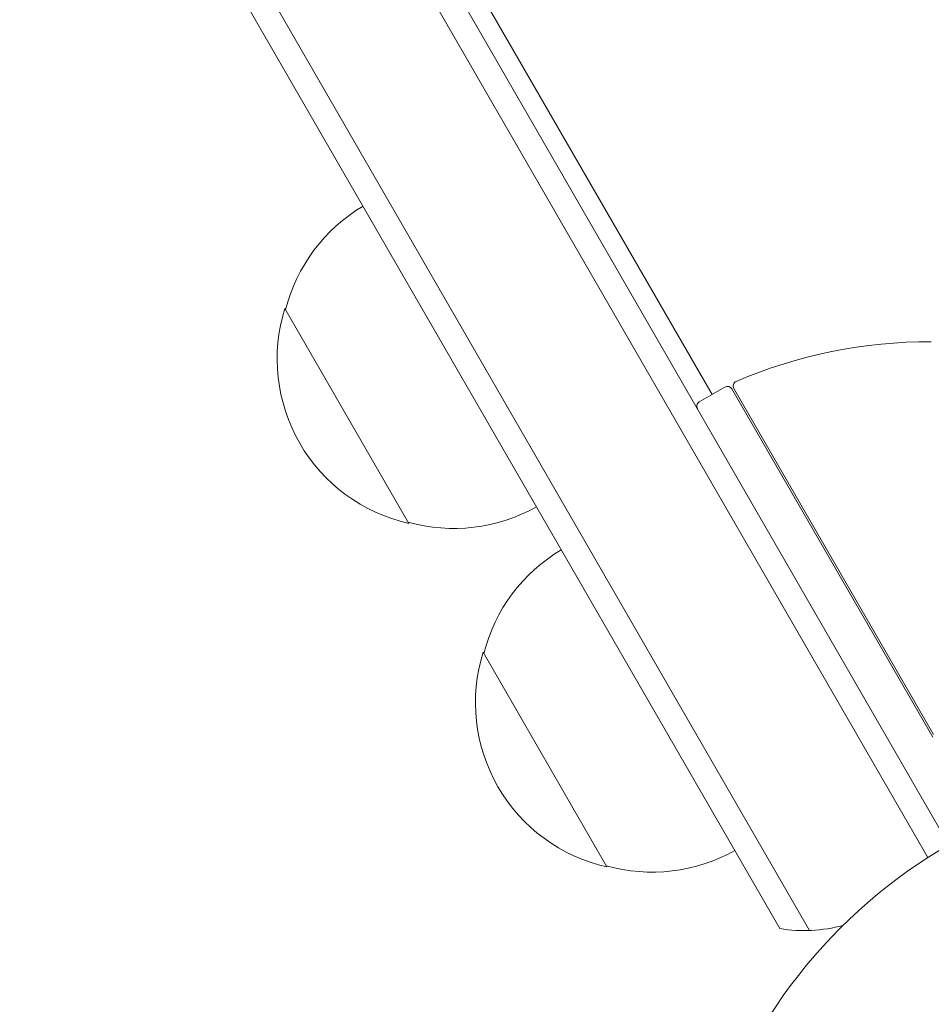
# Model space of a CAD drawing. Units: millimetres. Extents: x -7080 to 7620, y -8939 to 6891.
# Drawn here: x 4432 to 4524, y -907 to -808 of the extents above; entities that cross this region are included whole.
import ezdxf

# ---------------------------------------------------------------- set-up
doc = ezdxf.new("R2010")
doc.units = ezdxf.units.MM
doc.header["$LTSCALE"] = 20
doc.linetypes.add('HIDDEN', pattern=[9.525, 6.35, -3.175])
doc.layers.add('2d', color=230, linetype='Continuous')
doc.layers.add('EN-Free_Space_Hatch', color=10, linetype='HIDDEN')

msp = doc.modelspace()

# ---------------------------------------------------------------- hatches: boundary and pattern name
at = {"layer": 'EN-Free_Space_Hatch'}
h = msp.add_hatch(dxfattribs=at)
h.set_pattern_fill('ANSI31', color=256, scale=100)
h.set_pattern_definition([(136.7138, (2744.73, 3377.63), (-217.6916, -231.12), [])])
edge = h.paths.add_edge_path()
edge.add_line((5552.219, 1101.518), (5552.219, 1720.867))
edge.add_arc((3561.254, 1720.867), 1990.965, 0, 42.579843)
edge.add_arc((5852.777, 3826.543), 1121.1, 184.150824, 222.579843, ccw=False)
edge.add_line((4734.618, 3745.396), (4699.441, 4921.084))
edge.add_arc((3699.888, 4891.177), 1000, 1.713811, 181.713811)
edge.add_line((2700.335, 4861.269), (2744.727, 3377.632))
edge.add_arc((5036.569, 3446.205), 2292.868, 181.713811, 229.655883)
edge.add_line((3552.219, 1698.649), (3552.219, 1101.518))
edge.add_arc((4552.219, 1101.518), 1000, 180, 360)
edge = h.paths.add_edge_path()
edge.add_arc((5247.808, -714.02), 500, 0, 360)
edge = h.paths.add_edge_path()
edge.add_line((-3502.467, -5902.453), (-4343.037, -7358.362))
edge.add_arc((-5209.062, -6858.362), 1000, 240, 330, ccw=False)
edge.add_arc((-5209.062, -6858.362), 1000, 150, 240, ccw=False)
edge.add_line((-6075.088, -6358.362), (-5234.518, -4902.453))
edge.add_line((-5234.518, -4902.453), (-3502.467, -5902.453))

# ---------------------------------------------------------------- linework, layer by layer
at = {"layer": '2d', "lineweight": 0}
for p, q in [((4037.59, -45.899), (4525.59, -891.14)), ((4035.395, -47.098), (4523.454, -892.441)), ((4511.533, -899.794), (4023.067, -53.745)), ((4508.539, -899.608), (4021.731, -56.431)), ((4064.947, -89.283), (4501.697, -845.756)), ((4471.093, -858.749), (4458.593, -837.098)), ((4502.996, -845.006), (4500.398, -846.506)), ((4503.679, -845.189), (4523.947, -880.295)), ((4524.031, -880.04), (4503.882, -845.142)), ((4491.093, -893.39), (4478.593, -871.739))]:
    msp.add_line(p, q, dxfattribs=at)
msp.add_circle((4552.09, -937.039), 53, dxfattribs=at)
for centre, radius, start, end in [((4475.149, -841.395), 17, 120.6413, 165.8135), ((4474.821, -842.163), 17, 162.66793, 257.33207), ((4523.719, -890.431), 50, 89.89826, 113.0783), ((4504.315, -844.892), 0.5, 113.0783, 210), ((4503.246, -845.439), 0.5, 30, 120), ((4500.648, -846.939), 0.5, 120, 210), ((4475.65, -842.262), 17, 254.1865, 299.3587), ((4495.149, -876.036), 17, 120.6413, 165.8135), ((4494.821, -876.804), 17, 162.66793, 257.33207), ((4495.65, -876.903), 17, 254.1865, 299.3587), ((4510.962, -884.805), 15, 260.70352, 285.21341)]:
    msp.add_arc(centre, radius, start, end, dxfattribs=at)

doc.saveas('drawing.dxf')
